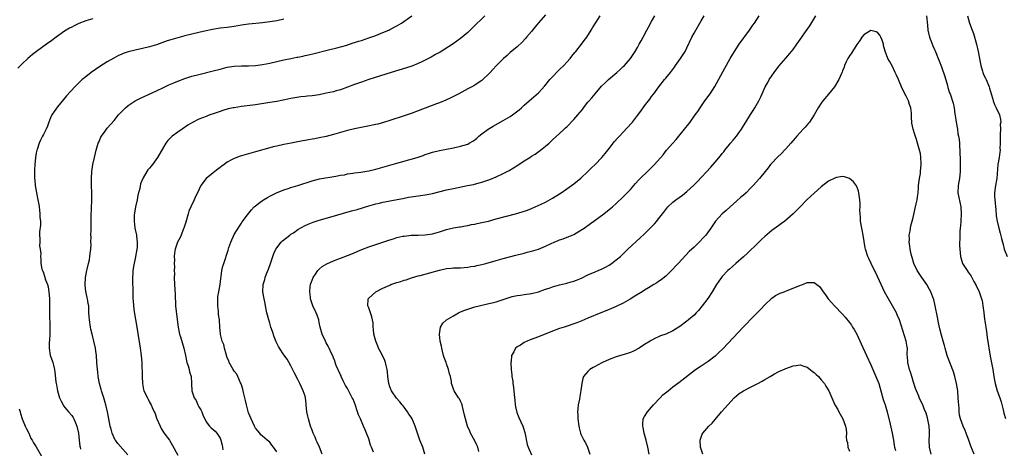
# Model space of a CAD drawing. Units: inches. Extents: x 2622000 to 2625000, y 1491000 to 1494000.
# Drawn here: x 2622778 to 2623057, y 1493659 to 1493780 of the extents above; entities that cross this region are included whole.
import ezdxf

# ---------------------------------------------------------------- set-up
doc = ezdxf.new("R2010")
doc.units = ezdxf.units.IN
doc.header["$MEASUREMENT"] = 0
doc.layers.add('LD26221491_10ft', color=121, linetype='Continuous')

msp = doc.modelspace()

# ---------------------------------------------------------------- linework, layer by layer
at = {"layer": 'LD26221491_10ft'}
for points, elevation in [([(2622799, 1493780.23), (2622797, 1493779.63), (2622795, 1493778.87), (2622793.74, 1493778.26), (2622793, 1493777.88), (2622792.43, 1493777.57), (2622791, 1493776.66), (2622788.65, 1493775), (2622787, 1493773.79), (2622786.52, 1493773.48), (2622785.84, 1493773), (2622783.07, 1493771), (2622781.92, 1493770.08), (2622780.64, 1493769), (2622779, 1493767.44), (2622777.79, 1493766.21)], 9120), ([(2622853, 1493780.07), (2622851, 1493779.66), (2622849, 1493779.33), (2622847, 1493779.09), (2622845.09, 1493778.9), (2622843, 1493778.68), (2622841, 1493778.39), (2622839, 1493778.07), (2622837, 1493777.79), (2622835, 1493777.54), (2622832.81, 1493777.19), (2622831, 1493776.8), (2622829, 1493776.33), (2622825, 1493775.35), (2622823, 1493774.83), (2622821, 1493774.25), (2622820.05, 1493773.95), (2622817, 1493772.88), (2622815, 1493772.27), (2622813, 1493771.78), (2622811, 1493771.37), (2622809, 1493770.87), (2622807.59, 1493770.41), (2622807, 1493770.14), (2622806.2, 1493769.8), (2622804.89, 1493769.11), (2622803, 1493768.05), (2622801, 1493766.73), (2622798.52, 1493765), (2622797, 1493763.81), (2622796.01, 1493763), (2622793.93, 1493761), (2622791.56, 1493758.44), (2622789, 1493755.32), (2622788.01, 1493753.99), (2622787.39, 1493753), (2622787, 1493752.17), (2622786.52, 1493751), (2622786.14, 1493749.86), (2622785.77, 1493749), (2622785, 1493747.49), (2622784.77, 1493747), (2622784.17, 1493745.83), (2622783.81, 1493745), (2622783.23, 1493743.23), (2622783.14, 1493743), (2622783, 1493742.3), (2622782.8, 1493741), (2622782.59, 1493739), (2622782.52, 1493737.48), (2622782.47, 1493737), (2622782.46, 1493736.46), (2622782.5, 1493735), (2622782.54, 1493734.54), (2622782.7, 1493733), (2622783.05, 1493730.95), (2622783.46, 1493729), (2622783.7, 1493727.7), (2622783.81, 1493727), (2622783.94, 1493726.06), (2622784.04, 1493725), (2622784.04, 1493724.04), (2622784.14, 1493723), (2622784.16, 1493721.84), (2622783.93, 1493719.93), (2622783.93, 1493719), (2622784.01, 1493717.99), (2622783.95, 1493717), (2622783.94, 1493715.94), (2622784.11, 1493715), (2622784.25, 1493713.75), (2622784.22, 1493713), (2622784.24, 1493712.24), (2622784.31, 1493711), (2622784.59, 1493709.41), (2622784.72, 1493709), (2622784.84, 1493708.84), (2622785, 1493708.33), (2622785.35, 1493707.35), (2622785.6, 1493706.4), (2622786.16, 1493705), (2622786.36, 1493704.36), (2622786.56, 1493703), (2622786.71, 1493701), (2622786.74, 1493699), (2622786.74, 1493697.26), (2622786.77, 1493696.77), (2622786.83, 1493693.17), (2622786.85, 1493692.85), (2622786.82, 1493691), (2622786.72, 1493689.28), (2622786.67, 1493688.67), (2622786.64, 1493687), (2622786.93, 1493685), (2622787, 1493684.78), (2622787.5, 1493683.5), (2622787.65, 1493683), (2622787.82, 1493682.18), (2622788.16, 1493681), (2622788.27, 1493680.27), (2622788.54, 1493677.46), (2622788.6, 1493677), (2622788.68, 1493676.68), (2622788.98, 1493675), (2622789.6, 1493673), (2622790.03, 1493672.03), (2622790.55, 1493671), (2622790.72, 1493670.72), (2622792.11, 1493669), (2622793, 1493668), (2622793.43, 1493667.43), (2622793.63, 1493667), (2622794.06, 1493665.94), (2622794.49, 1493665), (2622794.93, 1493663), (2622795.16, 1493661), (2622795.33, 1493659.33), (2622795.38, 1493659), (2622795.5, 1493658.5)], 9130), ([(2622808.89, 1493656.89), (2622806.04, 1493660.04), (2622805.38, 1493661), (2622805.22, 1493661.23), (2622805, 1493661.68), (2622804.48, 1493663), (2622804.14, 1493664.14), (2622803.93, 1493665), (2622803.51, 1493667), (2622803.14, 1493669), (2622802.7, 1493671), (2622802.11, 1493673), (2622801.46, 1493675), (2622801.37, 1493675.37), (2622800.89, 1493677), (2622800.51, 1493679), (2622800.38, 1493680.38), (2622800.31, 1493681), (2622800.16, 1493683), (2622799.98, 1493685), (2622799.82, 1493686.18), (2622799.7, 1493687), (2622799.27, 1493689), (2622798.75, 1493691), (2622798.45, 1493692.45), (2622798.31, 1493693), (2622798.02, 1493695), (2622797.95, 1493695.95), (2622797.9, 1493697), (2622797.89, 1493698.11), (2622797.83, 1493699), (2622797.66, 1493699.66), (2622797.52, 1493701), (2622797.37, 1493701.37), (2622797.05, 1493703.05), (2622796.82, 1493704.82), (2622796.81, 1493705), (2622796.93, 1493707), (2622797.3, 1493709), (2622797.41, 1493709.41), (2622797.75, 1493711), (2622798.01, 1493712.01), (2622798.16, 1493713), (2622798.2, 1493713.8), (2622798.4, 1493715), (2622798.47, 1493716.47), (2622798.46, 1493717), (2622798.48, 1493718.48), (2622798.46, 1493719), (2622798.48, 1493720.48), (2622798.47, 1493721.53), (2622798.49, 1493724.49), (2622798.58, 1493726.58), (2622798.7, 1493729), (2622798.7, 1493731), (2622798.65, 1493733), (2622798.62, 1493735), (2622798.69, 1493737), (2622798.97, 1493739), (2622799.43, 1493741), (2622799.77, 1493742.23), (2622799.95, 1493743), (2622800.54, 1493745), (2622800.66, 1493745.34), (2622801.27, 1493746.73), (2622801.44, 1493747), (2622802.44, 1493748.44), (2622802.81, 1493749), (2622803, 1493749.24), (2622805, 1493751.48), (2622806.27, 1493753), (2622807, 1493753.77), (2622808.2, 1493755), (2622809, 1493755.68), (2622810.97, 1493757.03), (2622812.31, 1493757.69), (2622814.77, 1493758.77), (2622817, 1493759.83), (2622819, 1493760.8), (2622820.5, 1493761.5), (2622821.89, 1493762.11), (2622823, 1493762.57), (2622825, 1493763.32), (2622827, 1493763.96), (2622829, 1493764.49), (2622833, 1493765.47), (2622835, 1493765.99), (2622837, 1493766.48), (2622839, 1493766.81), (2622841, 1493766.91), (2622843, 1493766.89), (2622845, 1493766.96), (2622847, 1493767.24), (2622849, 1493767.67), (2622851, 1493768.14), (2622853, 1493768.59), (2622854.99, 1493768.99), (2622856.69, 1493769.31), (2622857, 1493769.38), (2622858.37, 1493769.63), (2622859, 1493769.78), (2622860.01, 1493769.99), (2622861.62, 1493770.38), (2622865.3, 1493771.3), (2622868.01, 1493772.01), (2622870.79, 1493772.79), (2622872.63, 1493773.37), (2622873, 1493773.47), (2622874.15, 1493773.85), (2622875, 1493774.11), (2622877, 1493774.79), (2622879, 1493775.52), (2622881, 1493776.29), (2622882.67, 1493777), (2622883, 1493777.16), (2622885, 1493778.25), (2622886.28, 1493779), (2622889.17, 1493781)], 9140), ([(2622909.84, 1493781), (2622906.39, 1493777.61), (2622905, 1493776.29), (2622903, 1493774.59), (2622900.89, 1493773.11), (2622897.19, 1493770.81), (2622895.93, 1493770.07), (2622894.65, 1493769.35), (2622893, 1493768.46), (2622892.01, 1493768.01), (2622891, 1493767.52), (2622889.18, 1493766.82), (2622887.68, 1493766.32), (2622883.38, 1493765), (2622877.06, 1493763), (2622875, 1493762.29), (2622873, 1493761.58), (2622871, 1493760.84), (2622869, 1493760.15), (2622867.84, 1493759.84), (2622867, 1493759.59), (2622865, 1493759.12), (2622863, 1493758.74), (2622861, 1493758.45), (2622859.67, 1493758.33), (2622859, 1493758.24), (2622857.85, 1493758.15), (2622856.12, 1493757.88), (2622855, 1493757.67), (2622853.31, 1493757.31), (2622852.81, 1493757.19), (2622851, 1493756.85), (2622849, 1493756.51), (2622845, 1493755.91), (2622841, 1493755.36), (2622839, 1493755.06), (2622838.69, 1493755), (2622837.3, 1493754.7), (2622835.76, 1493754.24), (2622835, 1493754.01), (2622833, 1493753.34), (2622832.06, 1493753), (2622831, 1493752.6), (2622829, 1493751.77), (2622827.14, 1493750.86), (2622825.89, 1493750.11), (2622824.21, 1493749), (2622823, 1493748.14), (2622821.46, 1493747), (2622821.21, 1493746.79), (2622820.24, 1493745.76), (2622819.67, 1493745), (2622819, 1493743.93), (2622817.23, 1493741), (2622815.83, 1493739), (2622815.44, 1493738.56), (2622815, 1493737.97), (2622814.56, 1493737.44), (2622814.28, 1493737), (2622813.23, 1493735.23), (2622813.08, 1493735), (2622812.47, 1493733.53), (2622812.24, 1493732.24), (2622811.72, 1493730.28), (2622811.48, 1493729), (2622811.06, 1493727), (2622810.79, 1493725.21), (2622810.72, 1493724.72), (2622810.7, 1493723), (2622810.9, 1493721.1), (2622810.9, 1493721), (2622811.29, 1493719), (2622811.3, 1493718.7), (2622811.55, 1493717), (2622811.52, 1493715.52), (2622811.46, 1493715), (2622811, 1493712.35), (2622810.57, 1493710.57), (2622810.34, 1493709), (2622810.26, 1493708.26), (2622810.22, 1493707), (2622810.24, 1493705), (2622810.28, 1493704.28), (2622810.25, 1493703), (2622810.25, 1493701.75), (2622810.31, 1493701), (2622810.39, 1493700.39), (2622810.49, 1493699), (2622810.72, 1493697.28), (2622811.4, 1493693), (2622812.4, 1493687), (2622812.68, 1493685), (2622812.82, 1493683), (2622812.9, 1493679), (2622813, 1493677), (2622813.32, 1493675.32), (2622813.44, 1493675), (2622814.4, 1493673), (2622814.63, 1493672.63), (2622815, 1493671.78), (2622815.3, 1493671.3), (2622815.45, 1493671), (2622815.75, 1493670.25), (2622816.35, 1493669), (2622816.58, 1493668.58), (2622817, 1493667.21), (2622817.98, 1493665), (2622818.33, 1493664.33), (2622819.05, 1493663.05), (2622820.63, 1493661), (2622820.8, 1493660.8), (2622821.54, 1493659.54), (2622823, 1493656.76)], 9150), ([(2622927, 1493781.35), (2622925, 1493779.1), (2622924.09, 1493777.91), (2622923.31, 1493777), (2622923, 1493776.6), (2622921.67, 1493775), (2622921.37, 1493774.63), (2622920.4, 1493773.6), (2622919, 1493772.32), (2622917, 1493770.64), (2622916.14, 1493769.86), (2622915.11, 1493769), (2622913.16, 1493767), (2622912.15, 1493765.85), (2622911.38, 1493765), (2622911, 1493764.61), (2622909.28, 1493763), (2622909, 1493762.79), (2622907.94, 1493762.06), (2622907, 1493761.47), (2622906.17, 1493761), (2622905, 1493760.38), (2622902.47, 1493759), (2622901, 1493758.21), (2622900.19, 1493757.81), (2622898.82, 1493757.18), (2622897, 1493756.46), (2622896.15, 1493756.15), (2622891, 1493754.17), (2622889, 1493753.45), (2622887, 1493752.76), (2622883, 1493751.43), (2622881.16, 1493750.84), (2622879.58, 1493750.42), (2622879, 1493750.29), (2622876.3, 1493749.7), (2622873, 1493749.03), (2622871, 1493748.56), (2622869, 1493748.06), (2622867.69, 1493747.69), (2622867, 1493747.52), (2622865, 1493746.94), (2622863, 1493746.49), (2622861.72, 1493746.28), (2622861, 1493746.13), (2622860.02, 1493745.98), (2622859, 1493745.77), (2622858.34, 1493745.66), (2622857, 1493745.38), (2622855.11, 1493745), (2622853, 1493744.62), (2622851, 1493744.22), (2622849.95, 1493743.95), (2622849, 1493743.73), (2622845, 1493742.54), (2622841, 1493741.41), (2622840.69, 1493741.31), (2622839, 1493740.73), (2622838.37, 1493740.37), (2622837, 1493739.64), (2622836.15, 1493739), (2622835.48, 1493738.52), (2622835, 1493738.14), (2622834.34, 1493737.66), (2622833.53, 1493737), (2622833, 1493736.6), (2622831.03, 1493735), (2622829.51, 1493733), (2622828.59, 1493731), (2622828.04, 1493729.96), (2622827.64, 1493729), (2622826.66, 1493727), (2622826.17, 1493725.83), (2622825.91, 1493725), (2622825.28, 1493722.72), (2622824.76, 1493721), (2622824.57, 1493720.57), (2622823.95, 1493719), (2622823.66, 1493718.34), (2622822.97, 1493717), (2622822.29, 1493715), (2622822.1, 1493713.9), (2622821.99, 1493713), (2622822.04, 1493712.04), (2622821.97, 1493711), (2622822.05, 1493710.05), (2622822, 1493709), (2622822.04, 1493708.04), (2622822.02, 1493707), (2622822.1, 1493705), (2622822.25, 1493702.25), (2622822.27, 1493701), (2622822.34, 1493700.34), (2622822.4, 1493699), (2622822.56, 1493697.44), (2622822.67, 1493696.67), (2622823.15, 1493693), (2622823.43, 1493691.43), (2622823.54, 1493691), (2622823.8, 1493690.2), (2622824.76, 1493687), (2622825.17, 1493685), (2622825.46, 1493683.46), (2622825.61, 1493683), (2622825.98, 1493682.02), (2622826.23, 1493681), (2622826.34, 1493680.34), (2622826.81, 1493679), (2622826.91, 1493677.09), (2622826.93, 1493676.93), (2622826.95, 1493675), (2622827.61, 1493673), (2622828.19, 1493672.19), (2622828.72, 1493671), (2622829, 1493670.47), (2622829.56, 1493669.56), (2622829.81, 1493669), (2622830.13, 1493668.13), (2622831, 1493666.17), (2622831.95, 1493665), (2622832.47, 1493664.47), (2622833.56, 1493663.56), (2622834.06, 1493663), (2622835, 1493661.6), (2622835.23, 1493661), (2622835.56, 1493659.56), (2622835.63, 1493659), (2622835.76, 1493658.24)], 9160), ([(2622851, 1493657.69), (2622850.04, 1493659), (2622849.62, 1493659.62), (2622849, 1493660.4), (2622848.27, 1493661), (2622847, 1493662.16), (2622846.54, 1493662.54), (2622846.21, 1493663), (2622845.61, 1493663.61), (2622845, 1493664.38), (2622844.72, 1493665), (2622843.76, 1493667), (2622843, 1493668.7), (2622842.88, 1493669.12), (2622842.41, 1493671), (2622842.18, 1493672.18), (2622841.94, 1493673), (2622841.56, 1493674.44), (2622841.39, 1493675.39), (2622841, 1493676.66), (2622840.93, 1493676.93), (2622840.79, 1493677.21), (2622840.03, 1493679), (2622839.67, 1493679.67), (2622839, 1493680.5), (2622838.69, 1493681), (2622837.56, 1493683), (2622837.41, 1493683.41), (2622837, 1493684.34), (2622836.69, 1493685.31), (2622836.23, 1493687), (2622836.03, 1493688.03), (2622835.6, 1493689), (2622835.1, 1493690.9), (2622835.07, 1493691.07), (2622834.91, 1493692.91), (2622834.89, 1493693), (2622834.77, 1493695), (2622834.56, 1493696.56), (2622834.48, 1493697.52), (2622834.3, 1493699), (2622834.3, 1493701), (2622834.38, 1493701.62), (2622834.62, 1493703), (2622835.02, 1493705), (2622835.22, 1493706.78), (2622835.31, 1493707.31), (2622835.51, 1493709), (2622835.79, 1493710.21), (2622836, 1493711), (2622837.23, 1493714.77), (2622837.49, 1493715.49), (2622838.01, 1493717), (2622839, 1493719.17), (2622840.42, 1493721.58), (2622841, 1493722.41), (2622841.23, 1493722.77), (2622842.77, 1493724.77), (2622843.83, 1493726.17), (2622844.64, 1493727), (2622845, 1493727.34), (2622846.29, 1493728.29), (2622847, 1493728.84), (2622847.25, 1493729), (2622848.34, 1493729.66), (2622849, 1493729.99), (2622850.89, 1493731), (2622853, 1493731.84), (2622854.2, 1493732.2), (2622855, 1493732.46), (2622857, 1493733.06), (2622861, 1493734.41), (2622863.06, 1493734.94), (2622867.66, 1493735.66), (2622869, 1493735.93), (2622870.11, 1493736.11), (2622871, 1493736.3), (2622872.5, 1493736.5), (2622873, 1493736.59), (2622874.82, 1493736.82), (2622877, 1493737.18), (2622879, 1493737.67), (2622883, 1493738.84), (2622885, 1493739.4), (2622887, 1493739.92), (2622888.28, 1493740.28), (2622889, 1493740.46), (2622890.72, 1493741), (2622892.43, 1493741.57), (2622893, 1493741.81), (2622894.2, 1493742.2), (2622895, 1493742.44), (2622897.05, 1493742.95), (2622899, 1493743.34), (2622901, 1493743.73), (2622903, 1493744.15), (2622905, 1493744.78), (2622905.45, 1493745), (2622906.42, 1493745.58), (2622907, 1493746.01), (2622907.56, 1493746.44), (2622908.19, 1493747), (2622909, 1493747.68), (2622910.77, 1493749), (2622912.17, 1493749.83), (2622915, 1493751.42), (2622917, 1493752.59), (2622917.62, 1493753), (2622918.44, 1493753.56), (2622919.56, 1493754.44), (2622920.2, 1493755), (2622921, 1493755.76), (2622922.36, 1493757), (2622923, 1493757.57), (2622925, 1493759.28), (2622926.8, 1493761.2), (2622928.25, 1493763), (2622929, 1493763.82), (2622930.55, 1493765.45), (2622931, 1493765.86), (2622932.15, 1493767), (2622933, 1493767.92), (2622933.95, 1493769), (2622934.4, 1493769.6), (2622935.3, 1493770.7), (2622935.56, 1493771), (2622937.2, 1493773), (2622937.97, 1493774.03), (2622938.64, 1493775), (2622939.87, 1493777), (2622940.32, 1493777.68), (2622941.12, 1493779), (2622942.42, 1493781)], 9170), ([(2622863.81, 1493657), (2622863.04, 1493659.04), (2622862.44, 1493660.44), (2622862.18, 1493661), (2622861.84, 1493661.84), (2622861.32, 1493663), (2622861, 1493663.81), (2622860.57, 1493665), (2622859.95, 1493667), (2622859.8, 1493667.8), (2622859.53, 1493669), (2622859.36, 1493671), (2622859.32, 1493671.32), (2622859.15, 1493673), (2622859, 1493673.49), (2622858.48, 1493675), (2622857.97, 1493675.97), (2622857.56, 1493677), (2622857, 1493678.18), (2622855.97, 1493679.97), (2622855, 1493682.07), (2622853.9, 1493683.9), (2622853, 1493685.16), (2622851.79, 1493687), (2622851.49, 1493687.49), (2622850.85, 1493688.85), (2622850.28, 1493690.28), (2622849.75, 1493691.75), (2622849.33, 1493693), (2622849, 1493694.12), (2622848.72, 1493695), (2622848.22, 1493697), (2622847.81, 1493699), (2622847.71, 1493699.71), (2622847.4, 1493701), (2622847.05, 1493702.95), (2622847.11, 1493705), (2622847.59, 1493706.41), (2622847.69, 1493707), (2622848.07, 1493708.07), (2622848.63, 1493709.37), (2622849.21, 1493711), (2622849.89, 1493713), (2622850.19, 1493713.81), (2622850.74, 1493715), (2622851, 1493715.42), (2622852.28, 1493717), (2622852.62, 1493717.38), (2622854.67, 1493719), (2622855, 1493719.24), (2622855.69, 1493719.69), (2622857, 1493720.57), (2622859, 1493721.69), (2622859.88, 1493722.12), (2622861.29, 1493722.71), (2622863, 1493723.23), (2622866.05, 1493724.05), (2622872.13, 1493725.87), (2622873.7, 1493726.3), (2622877, 1493727.27), (2622879, 1493727.82), (2622880.07, 1493728.07), (2622881, 1493728.31), (2622882.63, 1493728.63), (2622883, 1493728.72), (2622886.61, 1493729.39), (2622887, 1493729.48), (2622888.29, 1493729.71), (2622889, 1493729.86), (2622891, 1493730.16), (2622893, 1493730.42), (2622895, 1493730.78), (2622899, 1493731.78), (2622901, 1493732.22), (2622904.98, 1493733.02), (2622906.63, 1493733.37), (2622908.24, 1493733.76), (2622909, 1493733.97), (2622911, 1493734.64), (2622911.26, 1493734.74), (2622913, 1493735.49), (2622915, 1493736.45), (2622916.68, 1493737.32), (2622917.95, 1493738.05), (2622919.18, 1493738.82), (2622921, 1493740.03), (2622922.52, 1493741), (2622923, 1493741.32), (2622924.05, 1493741.95), (2622925.61, 1493743), (2622927, 1493744.14), (2622928.02, 1493745), (2622928.53, 1493745.47), (2622929, 1493745.93), (2622931, 1493747.73), (2622932.27, 1493749), (2622932.66, 1493749.34), (2622933, 1493749.68), (2622935, 1493751.74), (2622936.18, 1493753), (2622937.42, 1493754.58), (2622937.79, 1493755), (2622939, 1493756.59), (2622939.33, 1493757), (2622940.14, 1493757.86), (2622941.03, 1493759), (2622942.88, 1493761.12), (2622943.88, 1493762.12), (2622944.84, 1493763), (2622947.2, 1493765), (2622948.15, 1493765.85), (2622949, 1493766.68), (2622949.31, 1493767), (2622951.03, 1493769), (2622952.35, 1493771), (2622953, 1493772.09), (2622953.52, 1493773), (2622954.03, 1493773.97), (2622954.63, 1493775), (2622955.7, 1493777), (2622956.13, 1493777.87), (2622957, 1493779.47), (2622957.87, 1493781)], 9180), ([(2622878.37, 1493657.63), (2622877.77, 1493659), (2622877.55, 1493659.55), (2622877, 1493661.34), (2622876.41, 1493663), (2622875.97, 1493663.97), (2622875.57, 1493665), (2622874.64, 1493667), (2622874.16, 1493668.16), (2622873.82, 1493669), (2622873.13, 1493671.13), (2622872.57, 1493672.57), (2622872.37, 1493673), (2622871.22, 1493675.23), (2622871, 1493675.64), (2622870.48, 1493676.48), (2622869.81, 1493677.81), (2622869.24, 1493679), (2622869.17, 1493679.17), (2622869, 1493679.53), (2622867.83, 1493682.17), (2622867.52, 1493683), (2622867.42, 1493683.42), (2622867, 1493684.3), (2622866.82, 1493684.82), (2622866.48, 1493685.52), (2622865.86, 1493687), (2622865.57, 1493687.57), (2622865, 1493688.53), (2622864.77, 1493689), (2622863.88, 1493691), (2622863.67, 1493691.67), (2622863.32, 1493693), (2622863, 1493694.29), (2622862.85, 1493695), (2622862.38, 1493696.38), (2622862.12, 1493697), (2622861.24, 1493699), (2622860.66, 1493700.66), (2622860.57, 1493701), (2622860.55, 1493701.45), (2622860.34, 1493703), (2622860.49, 1493704.49), (2622860.57, 1493705), (2622860.67, 1493705.33), (2622861, 1493706.29), (2622861.28, 1493707), (2622861.93, 1493707.93), (2622862.6, 1493709), (2622863, 1493709.41), (2622863.87, 1493710.13), (2622865.15, 1493710.85), (2622867, 1493711.69), (2622869, 1493712.48), (2622871, 1493713.24), (2622872.26, 1493713.74), (2622875.05, 1493714.95), (2622877, 1493715.66), (2622883, 1493717.69), (2622884.02, 1493717.98), (2622885, 1493718.3), (2622886.68, 1493718.68), (2622887, 1493718.74), (2622889.04, 1493718.96), (2622891, 1493719), (2622893, 1493719.07), (2622895, 1493719.36), (2622897, 1493719.93), (2622899, 1493720.57), (2622900.97, 1493721.03), (2622902.65, 1493721.35), (2622903, 1493721.39), (2622904.34, 1493721.66), (2622905, 1493721.74), (2622906.03, 1493721.97), (2622907, 1493722.11), (2622907.72, 1493722.28), (2622909, 1493722.55), (2622910.84, 1493723), (2622913, 1493723.58), (2622918.55, 1493725), (2622920.42, 1493725.58), (2622921.9, 1493726.1), (2622923, 1493726.53), (2622924.1, 1493727), (2622925.77, 1493727.77), (2622927, 1493728.37), (2622929, 1493729.44), (2622931, 1493730.69), (2622931.47, 1493731), (2622933, 1493732.06), (2622935, 1493733.5), (2622937, 1493735.13), (2622939, 1493737), (2622939.98, 1493738.02), (2622941, 1493739), (2622942.9, 1493741), (2622943.86, 1493742.14), (2622944.61, 1493743), (2622945, 1493743.53), (2622946.53, 1493745.47), (2622947.46, 1493746.54), (2622947.89, 1493747), (2622949, 1493748.1), (2622951.35, 1493750.65), (2622951.6, 1493751), (2622953, 1493752.82), (2622953.93, 1493754.07), (2622955, 1493755.59), (2622956.11, 1493757), (2622956.49, 1493757.51), (2622957, 1493758.23), (2622957.62, 1493759), (2622959.03, 1493761), (2622960.64, 1493763), (2622961, 1493763.4), (2622962.33, 1493765), (2622962.65, 1493765.35), (2622963.48, 1493766.52), (2622963.8, 1493767), (2622965.21, 1493769), (2622965.93, 1493770.07), (2622966.49, 1493771), (2622967, 1493771.98), (2622968.42, 1493775), (2622969, 1493776.12), (2622969.48, 1493777), (2622971, 1493779.63), (2622971.83, 1493781)], 9190), ([(2622892.91, 1493657), (2622892.29, 1493659), (2622891.5, 1493661), (2622891, 1493662.42), (2622890.82, 1493663), (2622890.35, 1493664.35), (2622890.18, 1493665), (2622889.27, 1493667), (2622889, 1493667.47), (2622888.38, 1493668.38), (2622888.01, 1493669), (2622887, 1493670.37), (2622886.71, 1493670.71), (2622886.5, 1493671), (2622885.82, 1493671.82), (2622884.86, 1493672.86), (2622883.45, 1493675), (2622883, 1493676.09), (2622882.72, 1493677), (2622882.44, 1493679), (2622882.31, 1493680.31), (2622882.21, 1493681), (2622881.92, 1493682.08), (2622881.75, 1493683), (2622881.57, 1493683.57), (2622880.7, 1493685.3), (2622879.81, 1493687), (2622879.55, 1493687.55), (2622878.98, 1493688.98), (2622878.47, 1493691), (2622878.37, 1493692.37), (2622878.27, 1493693), (2622878.24, 1493694.24), (2622877.93, 1493695.93), (2622877.51, 1493697), (2622877, 1493698.4), (2622876.76, 1493699), (2622876.86, 1493700.86), (2622876.84, 1493701), (2622876.9, 1493701.1), (2622877, 1493701.2), (2622879, 1493703), (2622881, 1493703.99), (2622883, 1493704.89), (2622883.28, 1493705), (2622885, 1493705.61), (2622886.09, 1493705.91), (2622887, 1493706.22), (2622887.6, 1493706.4), (2622889.09, 1493706.91), (2622891, 1493707.46), (2622891.6, 1493707.6), (2622894.33, 1493708.33), (2622897, 1493709.14), (2622899, 1493709.57), (2622900.34, 1493709.66), (2622901, 1493709.73), (2622901.78, 1493709.78), (2622903, 1493709.8), (2622905, 1493709.94), (2622905.91, 1493710.09), (2622907, 1493710.24), (2622907.61, 1493710.39), (2622909, 1493710.68), (2622910.16, 1493711), (2622913, 1493711.85), (2622915, 1493712.41), (2622918.65, 1493713.35), (2622919, 1493713.42), (2622920.25, 1493713.75), (2622921, 1493713.91), (2622921.85, 1493714.15), (2622923, 1493714.44), (2622925, 1493715.07), (2622927, 1493715.86), (2622928.63, 1493716.63), (2622929.49, 1493717), (2622930.56, 1493717.44), (2622931, 1493717.65), (2622932.01, 1493717.99), (2622934.53, 1493719), (2622935, 1493719.21), (2622937, 1493720.37), (2622937.9, 1493721), (2622939.69, 1493722.31), (2622940.68, 1493723), (2622943.45, 1493725), (2622945, 1493726.21), (2622945.95, 1493727), (2622947, 1493727.92), (2622949, 1493729.81), (2622951, 1493731.93), (2622952.43, 1493733.57), (2622953.39, 1493734.61), (2622956.42, 1493737.58), (2622957.8, 1493739), (2622960.25, 1493741.75), (2622961.25, 1493743), (2622962.98, 1493744.98), (2622963.96, 1493746.04), (2622964.75, 1493747), (2622966.35, 1493749), (2622967.49, 1493750.51), (2622967.88, 1493751), (2622969.36, 1493753), (2622970.05, 1493753.95), (2622970.71, 1493755), (2622972.05, 1493757), (2622973.53, 1493759), (2622974.93, 1493761.07), (2622977.73, 1493766.27), (2622979.25, 1493769), (2622980.42, 1493771), (2622981.75, 1493773), (2622984.7, 1493777), (2622985.63, 1493778.37), (2622986.1, 1493779), (2622987.41, 1493781)], 9200), ([(2622908.18, 1493657.82), (2622907.85, 1493659), (2622907.59, 1493659.59), (2622907, 1493660.82), (2622905.79, 1493663), (2622905.57, 1493663.57), (2622904.95, 1493665), (2622904.34, 1493667), (2622904.12, 1493668.12), (2622903.5, 1493670.5), (2622903.39, 1493671), (2622903.29, 1493671.29), (2622903, 1493672), (2622902.68, 1493672.68), (2622902.44, 1493673), (2622901.17, 1493675), (2622901.11, 1493675.11), (2622900.57, 1493676.57), (2622900.45, 1493677), (2622900.41, 1493677.59), (2622900.11, 1493679), (2622899.81, 1493679.81), (2622899.61, 1493681), (2622899, 1493682.57), (2622898.86, 1493683), (2622898.37, 1493684.37), (2622898.18, 1493685), (2622897.86, 1493686.14), (2622897.65, 1493687), (2622897.59, 1493687.59), (2622897.25, 1493689), (2622897.01, 1493690.99), (2622897.29, 1493693), (2622897.92, 1493694.08), (2622898.98, 1493695), (2622901, 1493696.21), (2622902.35, 1493697), (2622902.79, 1493697.21), (2622903, 1493697.27), (2622904.21, 1493697.79), (2622905, 1493698.08), (2622907, 1493698.7), (2622908.23, 1493699), (2622911, 1493699.64), (2622911.89, 1493699.89), (2622913, 1493700.17), (2622917.61, 1493701.61), (2622919, 1493701.95), (2622919.95, 1493702.05), (2622921, 1493702.23), (2622923, 1493702.48), (2622923.4, 1493702.6), (2622925, 1493702.98), (2622927, 1493703.69), (2622928.01, 1493704.01), (2622929, 1493704.36), (2622931, 1493704.92), (2622932.65, 1493705.35), (2622933, 1493705.42), (2622934.22, 1493705.79), (2622935, 1493706), (2622935.73, 1493706.27), (2622937.16, 1493706.84), (2622939, 1493707.77), (2622941, 1493708.64), (2622941.91, 1493709), (2622943, 1493709.46), (2622944.01, 1493709.99), (2622945, 1493710.53), (2622945.7, 1493711), (2622947, 1493711.99), (2622948.19, 1493713), (2622950.32, 1493715), (2622953.79, 1493718.21), (2622955, 1493719.38), (2622956.82, 1493721.18), (2622957.81, 1493722.19), (2622958.5, 1493723), (2622959, 1493723.62), (2622960.48, 1493725.52), (2622961, 1493726.24), (2622961.63, 1493727), (2622963, 1493728.31), (2622963.87, 1493729), (2622965.7, 1493730.3), (2622967, 1493731.33), (2622968.9, 1493733.1), (2622969.87, 1493734.13), (2622973.73, 1493738.27), (2622975, 1493739.68), (2622976.53, 1493741.47), (2622977, 1493742.1), (2622977.4, 1493742.6), (2622977.7, 1493743), (2622979, 1493744.66), (2622979.28, 1493745), (2622980.09, 1493745.91), (2622980.97, 1493747), (2622982.43, 1493749), (2622983, 1493749.94), (2622983.68, 1493751), (2622985, 1493753.15), (2622985.74, 1493754.26), (2622986.21, 1493755), (2622987.35, 1493757), (2622987.9, 1493758.1), (2622988.25, 1493759), (2622989.09, 1493761), (2622989.84, 1493762.16), (2622990.27, 1493763), (2622991, 1493764.08), (2622991.64, 1493765), (2622993, 1493766.83), (2622994.92, 1493769.08), (2622996.6, 1493771), (2622997, 1493771.49), (2622998.08, 1493773), (2622999, 1493774.32), (2622999.45, 1493775), (2623000.52, 1493776.52), (2623001.76, 1493778.24), (2623003.45, 1493781)], 9210), ([(2623034.77, 1493781), (2623035, 1493778.42), (2623035.15, 1493777), (2623035.61, 1493775), (2623035.96, 1493774.04), (2623036.55, 1493772.55), (2623037, 1493771.52), (2623037.17, 1493771.17), (2623038.08, 1493769), (2623038.31, 1493768.31), (2623039, 1493766.58), (2623039.92, 1493763.92), (2623040.68, 1493761.32), (2623040.81, 1493760.81), (2623041.27, 1493759.27), (2623041.4, 1493759), (2623042.32, 1493756.32), (2623042.55, 1493755), (2623042.76, 1493753.24), (2623042.85, 1493752.85), (2623043.12, 1493751), (2623043.48, 1493749), (2623043.65, 1493747.65), (2623043.8, 1493747), (2623043.97, 1493746.03), (2623044.04, 1493745), (2623044.07, 1493744.07), (2623044.18, 1493743), (2623044.19, 1493741.81), (2623044.22, 1493741), (2623044.28, 1493740.28), (2623044.25, 1493737.75), (2623044.29, 1493737), (2623044.05, 1493735), (2623043.9, 1493734.1), (2623043.67, 1493733), (2623043.64, 1493731), (2623044.43, 1493727), (2623044.54, 1493725), (2623044.44, 1493723), (2623044.35, 1493721.65), (2623044.18, 1493720.18), (2623044.15, 1493719), (2623044.19, 1493717.81), (2623044.1, 1493717), (2623044.07, 1493716.07), (2623044.13, 1493715), (2623044.35, 1493713), (2623044.96, 1493711), (2623046.25, 1493709), (2623046.57, 1493708.57), (2623047.36, 1493707.36), (2623047.55, 1493707), (2623048.14, 1493705.86), (2623048.76, 1493704.76), (2623049.59, 1493703), (2623049.92, 1493702.08), (2623050.34, 1493701), (2623050.48, 1493700.48), (2623050.71, 1493699), (2623050.91, 1493697.09), (2623051.17, 1493695.17), (2623051.21, 1493694.79), (2623051.7, 1493691.7), (2623051.92, 1493690.08), (2623052.74, 1493684.74), (2623053.49, 1493681), (2623053.82, 1493679), (2623054.01, 1493678.01), (2623054.17, 1493677), (2623054.77, 1493675), (2623055.5, 1493673), (2623055.85, 1493671.85), (2623056.43, 1493669.57), (2623056.65, 1493668.65), (2623057.09, 1493667.09)], 9210), ([(2623046.36, 1493781), (2623046.91, 1493779), (2623047.65, 1493777), (2623048, 1493776), (2623048.84, 1493773), (2623049.35, 1493771), (2623049.73, 1493769), (2623049.91, 1493767.91), (2623050.1, 1493767), (2623050.59, 1493765.41), (2623050.7, 1493765), (2623051, 1493764.26), (2623051.41, 1493763.41), (2623051.62, 1493763), (2623052.46, 1493761), (2623052.6, 1493760.6), (2623053, 1493759), (2623053.48, 1493757.48), (2623053.6, 1493757), (2623054, 1493756), (2623054.44, 1493755), (2623055.37, 1493753), (2623055.69, 1493751.69), (2623055.73, 1493751), (2623055.61, 1493750.39), (2623055.63, 1493749), (2623055.6, 1493747.6), (2623055.53, 1493747), (2623055.55, 1493745), (2623055.52, 1493743.52), (2623055.53, 1493743), (2623055.49, 1493742.51), (2623055.27, 1493741), (2623054.93, 1493739), (2623054.67, 1493735), (2623054.55, 1493734.55), (2623054.27, 1493733), (2623053.96, 1493731), (2623054, 1493730), (2623054.09, 1493729), (2623054.18, 1493728.18), (2623054.29, 1493727), (2623054.32, 1493726.32), (2623054.46, 1493724.46), (2623054.7, 1493723), (2623055.21, 1493721), (2623055.6, 1493719.6), (2623055.93, 1493718.07), (2623056.19, 1493717), (2623056.38, 1493716.38), (2623056.74, 1493715), (2623057.54, 1493713)], 9200), ([(2623048.23, 1493657), (2623047.29, 1493659.29), (2623046.71, 1493661), (2623046.26, 1493662.26), (2623045.69, 1493663.69), (2623045.09, 1493665), (2623044.36, 1493667), (2623044.11, 1493668.12), (2623043.99, 1493669), (2623043.94, 1493670.06), (2623043.84, 1493671), (2623043.78, 1493671.78), (2623043.73, 1493673), (2623043.56, 1493675), (2623043.26, 1493677), (2623042.78, 1493679), (2623042.34, 1493680.34), (2623041.5, 1493682.5), (2623040.71, 1493684.71), (2623040.58, 1493685), (2623039.98, 1493687), (2623039.79, 1493687.79), (2623039.44, 1493689), (2623039, 1493690.67), (2623038.54, 1493692.54), (2623038.16, 1493694.16), (2623037.81, 1493695.81), (2623037.18, 1493699), (2623036.77, 1493700.77), (2623036.7, 1493701), (2623036.5, 1493701.5), (2623035.95, 1493703), (2623035.62, 1493703.62), (2623034.81, 1493705), (2623033.41, 1493707), (2623032.14, 1493709), (2623031.18, 1493711), (2623030.67, 1493712.67), (2623030.55, 1493713), (2623030.41, 1493713.59), (2623030.12, 1493715), (2623030, 1493716), (2623029.86, 1493717), (2623029.9, 1493717.9), (2623029.88, 1493719), (2623030.1, 1493720.1), (2623030.2, 1493721), (2623030.33, 1493721.67), (2623030.73, 1493723), (2623031, 1493723.96), (2623031.84, 1493727.84), (2623032.08, 1493729), (2623032.17, 1493729.83), (2623032.35, 1493731), (2623032.49, 1493732.49), (2623032.52, 1493733), (2623032.77, 1493735), (2623033, 1493736.41), (2623033.07, 1493737), (2623033.23, 1493739), (2623033.23, 1493739.23), (2623033.16, 1493741), (2623033, 1493742.07), (2623032.81, 1493743), (2623032.36, 1493744.36), (2623032.22, 1493745), (2623031.9, 1493746.1), (2623031.43, 1493747.43), (2623031, 1493749), (2623030.64, 1493750.64), (2623030.51, 1493752.51), (2623030.51, 1493753), (2623030.46, 1493753.54), (2623030.27, 1493755), (2623029.95, 1493755.95), (2623029.62, 1493757), (2623029, 1493758.3), (2623028.63, 1493759), (2623027.63, 1493761), (2623027, 1493762.56), (2623026.79, 1493763), (2623026.29, 1493764.29), (2623025.92, 1493765), (2623025, 1493766.93), (2623024.25, 1493768.25), (2623023.8, 1493769), (2623023.03, 1493771.03), (2623022.62, 1493772.62), (2623022.55, 1493773), (2623022.2, 1493774.2), (2623021.87, 1493775), (2623021.59, 1493775.59), (2623021, 1493776.26), (2623020.53, 1493776.53), (2623019, 1493776.91), (2623017, 1493775.69), (2623016.46, 1493775), (2623015.93, 1493774.07), (2623015, 1493772.96), (2623013.78, 1493771), (2623013.52, 1493770.48), (2623013, 1493769.77), (2623012.73, 1493769.27), (2623012.54, 1493769), (2623012.07, 1493768.07), (2623011.6, 1493767), (2623011.45, 1493766.55), (2623011, 1493765.45), (2623010.89, 1493765.11), (2623010.69, 1493764.69), (2623009.99, 1493763), (2623008.75, 1493761), (2623007, 1493758.91), (2623005.45, 1493757), (2623005, 1493756.36), (2623004.15, 1493755), (2623002.96, 1493753), (2623001.61, 1493751), (2623001.34, 1493750.66), (2623000.42, 1493749.58), (2622999.89, 1493749), (2622999, 1493748.06), (2622998.06, 1493747), (2622997.56, 1493746.44), (2622996.41, 1493745), (2622995, 1493743.43), (2622994.6, 1493743), (2622993.79, 1493742.21), (2622992.49, 1493741), (2622991, 1493739.38), (2622990.67, 1493739), (2622989.95, 1493738.05), (2622989.12, 1493737), (2622987.49, 1493735), (2622985.69, 1493733), (2622985, 1493732.29), (2622983.7, 1493731), (2622983, 1493730.35), (2622982.28, 1493729.72), (2622981, 1493728.58), (2622979.18, 1493727), (2622978.05, 1493725.95), (2622976.98, 1493725), (2622975.08, 1493722.92), (2622973.75, 1493721), (2622972.3, 1493719), (2622971.7, 1493718.3), (2622970.47, 1493717), (2622969, 1493715.59), (2622967.66, 1493714.34), (2622966.65, 1493713.35), (2622964.48, 1493711), (2622963.79, 1493710.21), (2622963, 1493709.35), (2622961, 1493707.43), (2622959.67, 1493706.33), (2622959, 1493705.92), (2622958.47, 1493705.53), (2622957.63, 1493705), (2622956.09, 1493704.09), (2622955, 1493703.43), (2622954.33, 1493703), (2622952.24, 1493701.76), (2622950.9, 1493700.9), (2622949, 1493699.8), (2622947, 1493698.77), (2622945, 1493697.93), (2622944.32, 1493697.68), (2622942.62, 1493697), (2622939, 1493695.5), (2622937.26, 1493694.74), (2622935.84, 1493694.16), (2622932.31, 1493693), (2622931, 1493692.55), (2622929, 1493691.82), (2622925, 1493690.24), (2622922.66, 1493689.34), (2622921.83, 1493689), (2622921, 1493688.59), (2622919.9, 1493687.9), (2622919, 1493687.39), (2622918.51, 1493687), (2622918.02, 1493686.02), (2622917.42, 1493685), (2622917.25, 1493683.25), (2622917.21, 1493683), (2622917.21, 1493682.79), (2622917.28, 1493681), (2622917.46, 1493679.46), (2622917.48, 1493679), (2622917.73, 1493677.73), (2622917.79, 1493677), (2622917.99, 1493675.99), (2622918.05, 1493675), (2622918.09, 1493673.91), (2622918.28, 1493672.28), (2622918.39, 1493671), (2622918.47, 1493670.47), (2622918.86, 1493668.85), (2622919.43, 1493667.43), (2622920.55, 1493665), (2622920.67, 1493664.67), (2622921.16, 1493663.16), (2622921.77, 1493659.77), (2622922.05, 1493659), (2622923, 1493656.84)], 9220), ([(2623036.06, 1493657), (2623035.6, 1493659), (2623035.53, 1493661), (2623035.62, 1493662.38), (2623035.63, 1493663), (2623035.55, 1493663.55), (2623035.46, 1493665), (2623035, 1493667.33), (2623034.66, 1493668.66), (2623034.13, 1493669.87), (2623033.72, 1493671), (2623032.81, 1493672.81), (2623032.56, 1493673.44), (2623031.87, 1493675), (2623031.63, 1493675.63), (2623031, 1493677.65), (2623030.71, 1493678.71), (2623030.24, 1493680.24), (2623029.98, 1493681), (2623029.46, 1493683), (2623029.42, 1493683.42), (2623029.31, 1493685.31), (2623029.33, 1493687), (2623029.28, 1493687.28), (2623029.03, 1493689), (2623028.03, 1493692.03), (2623027.07, 1493695.07), (2623026.49, 1493696.49), (2623026.25, 1493697), (2623025.17, 1493699), (2623024.36, 1493700.37), (2623022.91, 1493703), (2623021.92, 1493705), (2623020.37, 1493708.37), (2623020.04, 1493709), (2623019.05, 1493710.95), (2623018.41, 1493712.41), (2623018.12, 1493713), (2623017.49, 1493715), (2623017.39, 1493715.39), (2623016.82, 1493719), (2623016.52, 1493720.52), (2623016.45, 1493721), (2623016.12, 1493723), (2623016.07, 1493724.07), (2623015.95, 1493725), (2623015.9, 1493726.1), (2623015.95, 1493727), (2623015.98, 1493727.98), (2623015.91, 1493729), (2623015.66, 1493730.34), (2623015.6, 1493731), (2623015.48, 1493731.48), (2623015, 1493732.77), (2623014.93, 1493732.93), (2623014.07, 1493734.07), (2623013, 1493735.07), (2623011.52, 1493735.52), (2623011, 1493735.59), (2623009.31, 1493735.31), (2623009, 1493735.24), (2623007, 1493734.24), (2623005, 1493732.7), (2623001, 1493729.07), (2622999.02, 1493727), (2622997.05, 1493725), (2622994.65, 1493723), (2622993.71, 1493722.29), (2622993, 1493721.74), (2622991, 1493720.28), (2622989, 1493718.63), (2622988.18, 1493717.82), (2622987, 1493716.72), (2622984.14, 1493713.86), (2622983, 1493712.82), (2622980.84, 1493711), (2622979.86, 1493710.14), (2622979, 1493709.41), (2622978.56, 1493709), (2622977, 1493707.28), (2622976.77, 1493707), (2622976.06, 1493705.94), (2622975.4, 1493705), (2622974.17, 1493703), (2622972.91, 1493701.09), (2622971.34, 1493699), (2622970.27, 1493697.73), (2622969.59, 1493697), (2622969, 1493696.4), (2622967.41, 1493695), (2622967, 1493694.66), (2622965, 1493693.19), (2622963, 1493691.94), (2622961, 1493691.02), (2622959.5, 1493690.5), (2622959, 1493690.22), (2622958.11, 1493689.89), (2622956.84, 1493689.16), (2622956.62, 1493689), (2622955, 1493688.03), (2622953.44, 1493687), (2622951.84, 1493686.16), (2622951, 1493685.81), (2622949.24, 1493685.24), (2622948.89, 1493685.11), (2622947, 1493684.57), (2622945, 1493683.84), (2622943.14, 1493683), (2622941.74, 1493682.26), (2622941, 1493681.84), (2622940.45, 1493681.55), (2622939.57, 1493681), (2622939, 1493680.45), (2622937.78, 1493679), (2622937.56, 1493678.44), (2622937.23, 1493677), (2622937.01, 1493675.01), (2622936.68, 1493673.32), (2622936.62, 1493672.62), (2622936.28, 1493671), (2622936.13, 1493669.87), (2622936.08, 1493669), (2622936.13, 1493668.13), (2622936.16, 1493667), (2622936.4, 1493665), (2622936.49, 1493664.49), (2622936.85, 1493663), (2622937, 1493662.67), (2622937.82, 1493661), (2622938.27, 1493660.27), (2622938.91, 1493659), (2622939.55, 1493657)], 9230), ([(2622956.32, 1493657), (2622955.91, 1493659), (2622955.44, 1493661), (2622954.94, 1493663), (2622954.61, 1493664.61), (2622954.49, 1493665), (2622954.49, 1493665.51), (2622954.62, 1493667), (2622955, 1493667.67), (2622955.82, 1493669), (2622957, 1493670.3), (2622957.54, 1493671), (2622959.44, 1493673), (2622960.22, 1493673.78), (2622961.29, 1493674.71), (2622961.7, 1493675), (2622963, 1493676.05), (2622964.73, 1493677.27), (2622969.43, 1493681), (2622971, 1493682.07), (2622973, 1493683.37), (2622975, 1493684.85), (2622975.18, 1493685), (2622976.14, 1493685.86), (2622977.15, 1493686.85), (2622980.08, 1493689.92), (2622983, 1493693.03), (2622983.98, 1493694.02), (2622985, 1493695.11), (2622987.91, 1493698.09), (2622989, 1493699.27), (2622991, 1493701.17), (2622992.08, 1493701.92), (2622993, 1493702.43), (2622993.4, 1493702.6), (2622994.46, 1493703), (2622995.37, 1493703.37), (2622997, 1493703.97), (2622998.64, 1493704.64), (2622999.69, 1493705), (2623000.61, 1493705.39), (2623001, 1493705.61), (2623002.42, 1493705.58), (2623003, 1493705.61), (2623004.48, 1493704.48), (2623005, 1493703.86), (2623005.52, 1493703), (2623006.15, 1493702.15), (2623006.89, 1493701), (2623007.92, 1493699.92), (2623008.73, 1493699), (2623011, 1493696.69), (2623011.78, 1493695.78), (2623013, 1493694.29), (2623013.53, 1493693.53), (2623013.84, 1493693), (2623014.3, 1493692.3), (2623015.02, 1493691.02), (2623016.29, 1493688.29), (2623017.73, 1493685), (2623019, 1493682.28), (2623020.45, 1493679), (2623021.23, 1493677), (2623021.84, 1493675), (2623022.53, 1493672.53), (2623023.02, 1493670.98), (2623023.59, 1493669), (2623024.46, 1493665.54), (2623024.66, 1493664.66), (2623025.08, 1493663), (2623025.43, 1493661), (2623025.62, 1493659.62), (2623025.73, 1493659), (2623025.95, 1493658.05)], 9240), ([(2622971.49, 1493657), (2622970.84, 1493659), (2622970.76, 1493661), (2622971, 1493661.82), (2622971.31, 1493662.69), (2622971.46, 1493663), (2622973.22, 1493665), (2622974.15, 1493665.85), (2622975, 1493666.83), (2622976.76, 1493669), (2622977.82, 1493670.18), (2622978.53, 1493671), (2622980.35, 1493673), (2622981, 1493673.59), (2622981.81, 1493674.19), (2622983.02, 1493674.98), (2622985, 1493675.96), (2622987.01, 1493677), (2622988.29, 1493677.71), (2622989, 1493678.18), (2622990.5, 1493679), (2622991, 1493679.33), (2622991.76, 1493679.76), (2622993, 1493680.4), (2622994.8, 1493681.2), (2622995, 1493681.31), (2622996.25, 1493681.75), (2622997, 1493682.04), (2622997.84, 1493682.16), (2622999, 1493682.28), (2623000.04, 1493681.96), (2623001, 1493681.61), (2623001.85, 1493681), (2623002.47, 1493680.47), (2623003, 1493680.14), (2623003.57, 1493679.57), (2623004.19, 1493679), (2623005, 1493678.11), (2623005.88, 1493677), (2623006.29, 1493676.29), (2623007.09, 1493675), (2623007.96, 1493673), (2623008.29, 1493672.29), (2623008.83, 1493671), (2623009, 1493670.69), (2623009.65, 1493669.65), (2623009.99, 1493669), (2623010.37, 1493668.37), (2623011.07, 1493667), (2623011.86, 1493665), (2623012.02, 1493664.02), (2623012.14, 1493663), (2623012.07, 1493661.93), (2623012.16, 1493661), (2623012.38, 1493660.38), (2623012.52, 1493659), (2623013, 1493657.91)], 9250), ([(2622778.14, 1493669.86), (2622778.4, 1493669), (2622778.51, 1493668.51), (2622779, 1493667.04), (2622779.89, 1493665), (2622780.21, 1493664.21), (2622780.88, 1493663), (2622781, 1493662.75), (2622781.49, 1493661.49), (2622781.83, 1493661), (2622782.22, 1493660.22), (2622783, 1493659.11), (2622784.47, 1493656.47)], 9120)]:
    msp.add_lwpolyline(points, dxfattribs=dict(at, elevation=elevation))

doc.saveas('drawing.dxf')
